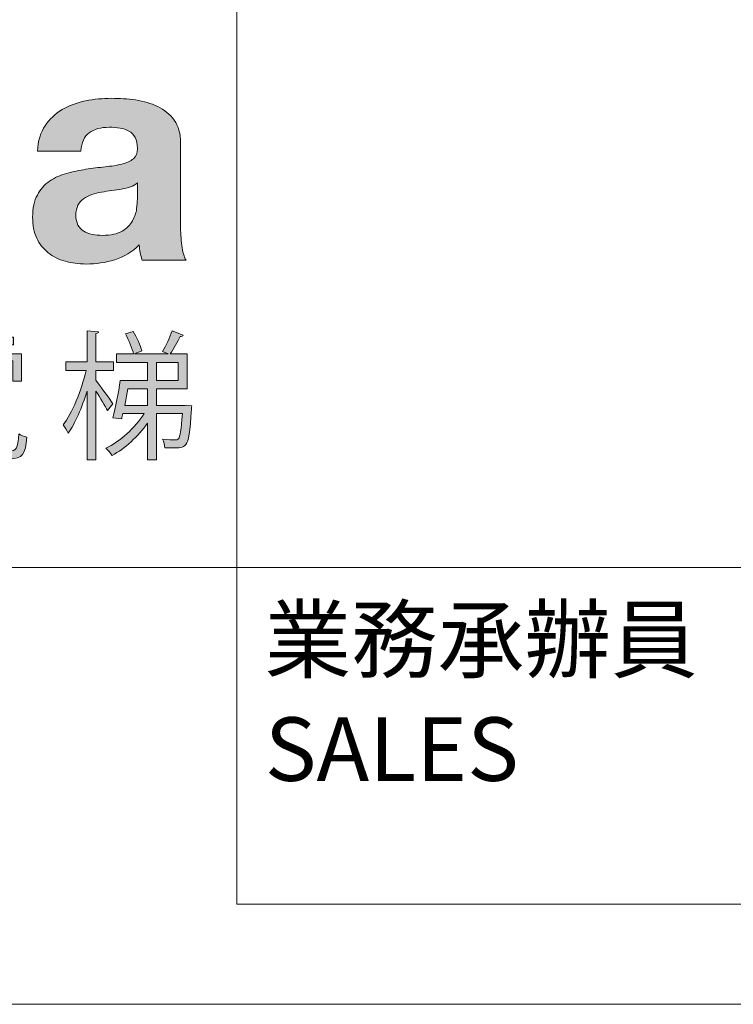
# Model space of a CAD drawing. Units: inches. Extents: x 8 to 163704, y -22769 to 26260.
# Drawn here: x 22751 to 23641, y -22769 to -21541 of the extents above; entities that cross this region are included whole.
import ezdxf

# ---------------------------------------------------------------- set-up
doc = ezdxf.new("R2010")
doc.units = ezdxf.units.IN
doc.header["$MEASUREMENT"] = 0
doc.layers.add('圖層 1', color=7, linetype='Continuous', lineweight=0)
doc.styles.get("Standard").update_dxf_attribs({"font": 'simsun.ttc'})

# ---------------------------------------------------------------- blocks, each defined once
blk = doc.blocks.new('Block_2')
at = {"layer": '圖層 1'}
h = blk.add_hatch(color=250, dxfattribs=at)
h.dxf.hatch_style = 2
edge = h.paths.add_edge_path()
edge.add_spline(control_points=[(10.5239, -13.8336), (10.5239, -13.8336), (10.5239, -13.7942), (10.5239, -13.7942), (10.5239, -13.7942), (10.7408, -13.7942), (10.7408, -13.7942), (10.7408, -13.7942), (10.7408, -13.8336), (10.7408, -13.8336), (10.7408, -13.8336), (10.5239, -13.8336), (10.5239, -13.8336)], knot_values=[0, 0, 0, 0, 1, 1, 1, 2, 2, 2, 3, 3, 3, 4, 4, 4, 4], degree=3, periodic=0)
edge = h.paths.add_edge_path()
edge.add_spline(control_points=[(10.5239, -13.7028), (10.5239, -13.7028), (10.7188, -13.7028), (10.7188, -13.7028), (10.7188, -13.7028), (10.7188, -13.7423), (10.7188, -13.7423), (10.7188, -13.7423), (10.5239, -13.7423), (10.5239, -13.7423), (10.5239, -13.7423), (10.5239, -13.7028), (10.5239, -13.7028)], knot_values=[0, 0, 0, 0, 1, 1, 1, 2, 2, 2, 3, 3, 3, 4, 4, 4, 4], degree=3, periodic=0)
edge = h.paths.add_edge_path()
edge.add_spline(control_points=[(10.4704, -14.1076), (10.4704, -14.1076), (10.6925, -14.1076), (10.6925, -14.1076), (10.6925, -14.1076), (10.6925, -14.0408), (10.6925, -14.0408), (10.6925, -14.0408), (10.4704, -14.0408), (10.4704, -14.0408), (10.4704, -14.0408), (10.4704, -14.1076), (10.4704, -14.1076)], knot_values=[0, 0, 0, 0, 1, 1, 1, 2, 2, 2, 3, 3, 3, 4, 4, 4, 4], degree=3, periodic=0)
edge = h.paths.add_edge_path()
edge.add_spline(control_points=[(10.6925, -13.9996), (10.6925, -13.9996), (10.6925, -13.9346), (10.6925, -13.9346), (10.6925, -13.9346), (10.4704, -13.9346), (10.4704, -13.9346), (10.4704, -13.9346), (10.4704, -13.9996), (10.4704, -13.9996), (10.4704, -13.9996), (10.6925, -13.9996), (10.6925, -13.9996)], knot_values=[0, 0, 0, 0, 1, 1, 1, 2, 2, 2, 3, 3, 3, 4, 4, 4, 4], degree=3, periodic=0)
edge = h.paths.add_edge_path()
edge.add_spline(control_points=[(10.2061, -14.1076), (10.2061, -14.1076), (10.4142, -14.1076), (10.4142, -14.1076), (10.4142, -14.1076), (10.4142, -14.0408), (10.4142, -14.0408), (10.4142, -14.0408), (10.2061, -14.0408), (10.2061, -14.0408), (10.2061, -14.0408), (10.2061, -14.1076), (10.2061, -14.1076)], knot_values=[0, 0, 0, 0, 1, 1, 1, 2, 2, 2, 3, 3, 3, 4, 4, 4, 4], degree=3, periodic=0)
edge = h.paths.add_edge_path()
edge.add_spline(control_points=[(10.4142, -13.9346), (10.4142, -13.9346), (10.2061, -13.9346), (10.2061, -13.9346), (10.2061, -13.9346), (10.2061, -13.9996), (10.2061, -13.9996), (10.2061, -13.9996), (10.4142, -13.9996), (10.4142, -13.9996), (10.4142, -13.9996), (10.4142, -13.9346), (10.4142, -13.9346)], knot_values=[0, 0, 0, 0, 1, 1, 1, 2, 2, 2, 3, 3, 3, 4, 4, 4, 4], degree=3, periodic=0)
edge = h.paths.add_edge_path()
edge.add_spline(control_points=[(10.1763, -13.7028), (10.1763, -13.7028), (10.3668, -13.7028), (10.3668, -13.7028), (10.3668, -13.7028), (10.3668, -13.7423), (10.3668, -13.7423), (10.3668, -13.7423), (10.1763, -13.7423), (10.1763, -13.7423), (10.1763, -13.7423), (10.1763, -13.7028), (10.1763, -13.7028)], knot_values=[0, 0, 0, 0, 1, 1, 1, 2, 2, 2, 3, 3, 3, 4, 4, 4, 4], degree=3, periodic=0)
edge = h.paths.add_edge_path()
edge.add_spline(control_points=[(10.1587, -13.8336), (10.1587, -13.8336), (10.1587, -13.7942), (10.1587, -13.7942), (10.1587, -13.7942), (10.3676, -13.7942), (10.3676, -13.7942), (10.3676, -13.7942), (10.3676, -13.8336), (10.3676, -13.8336), (10.3676, -13.8336), (10.1587, -13.8336), (10.1587, -13.8336)], knot_values=[0, 0, 0, 0, 1, 1, 1, 2, 2, 2, 3, 3, 3, 4, 4, 4, 4], degree=3, periodic=0)
edge = h.paths.add_edge_path()
edge.add_spline(control_points=[(10.4704, -14.1839), (10.4704, -14.2138), (10.4818, -14.2199), (10.5389, -14.2199), (10.5389, -14.2199), (10.7434, -14.2199), (10.7434, -14.2199), (10.7917, -14.2199), (10.7996, -14.2041), (10.8049, -14.1119), (10.818, -14.1208), (10.84, -14.1286), (10.8567, -14.1322), (10.8479, -14.241), (10.8286, -14.2682), (10.7469, -14.2682), (10.7469, -14.2682), (10.5362, -14.2682), (10.5362, -14.2682), (10.4414, -14.2682), (10.4142, -14.2524), (10.4142, -14.1831), (10.4142, -14.1831), (10.4142, -14.1523), (10.4142, -14.1523), (10.4142, -14.1523), (10.2061, -14.1523), (10.2061, -14.1523), (10.2061, -14.1523), (10.2061, -14.1989), (10.2061, -14.1989), (10.2061, -14.1989), (10.149, -14.1989), (10.149, -14.1989), (10.149, -14.1989), (10.149, -13.8898), (10.149, -13.8898), (10.149, -13.8898), (10.7513, -13.8898), (10.7513, -13.8898), (10.7513, -13.8898), (10.7513, -14.1523), (10.7513, -14.1523), (10.7513, -14.1523), (10.4704, -14.1523), (10.4704, -14.1523), (10.4704, -14.1523), (10.4704, -14.1839), (10.4704, -14.1839)], knot_values=[0, 0, 0, 0, 1, 1, 1, 2, 2, 2, 3, 3, 3, 4, 4, 4, 5, 5, 5, 6, 6, 6, 7, 7, 7, 8, 8, 8, 9, 9, 9, 10, 10, 10, 11, 11, 11, 12, 12, 12, 13, 13, 13, 14, 14, 14, 15, 15, 15, 16, 16, 16, 16], degree=3, periodic=0)
edge = h.paths.add_edge_path()
edge.add_spline(control_points=[(10.4159, -13.8591), (10.4159, -13.8591), (10.4159, -13.6502), (10.4159, -13.6502), (10.4159, -13.6502), (10.1271, -13.6502), (10.1271, -13.6502), (10.1271, -13.6502), (10.1271, -13.7783), (10.1271, -13.7783), (10.1271, -13.7783), (10.0735, -13.7783), (10.0735, -13.7783), (10.0735, -13.7783), (10.0735, -13.6063), (10.0735, -13.6063), (10.0735, -13.6063), (10.4159, -13.6063), (10.4159, -13.6063), (10.4159, -13.6063), (10.4159, -13.5474), (10.4159, -13.5474), (10.4159, -13.5474), (10.1236, -13.5474), (10.1236, -13.5474), (10.1236, -13.5474), (10.1236, -13.5), (10.1236, -13.5), (10.1236, -13.5), (10.7715, -13.5), (10.7715, -13.5), (10.7715, -13.5), (10.7715, -13.5474), (10.7715, -13.5474), (10.7715, -13.5474), (10.4739, -13.5474), (10.4739, -13.5474), (10.4739, -13.5474), (10.4739, -13.6063), (10.4739, -13.6063), (10.4739, -13.6063), (10.8233, -13.6063), (10.8233, -13.6063), (10.8233, -13.6063), (10.8233, -13.7783), (10.8233, -13.7783), (10.8233, -13.7783), (10.7671, -13.7783), (10.7671, -13.7783), (10.7671, -13.7783), (10.7671, -13.6502), (10.7671, -13.6502), (10.7671, -13.6502), (10.4739, -13.6502), (10.4739, -13.6502), (10.4739, -13.6502), (10.4739, -13.8591), (10.4739, -13.8591), (10.4739, -13.8591), (10.4159, -13.8591), (10.4159, -13.8591)], knot_values=[0, 0, 0, 0, 1, 1, 1, 2, 2, 2, 3, 3, 3, 4, 4, 4, 5, 5, 5, 6, 6, 6, 7, 7, 7, 8, 8, 8, 9, 9, 9, 10, 10, 10, 11, 11, 11, 12, 12, 12, 13, 13, 13, 14, 14, 14, 15, 15, 15, 16, 16, 16, 17, 17, 17, 18, 18, 18, 19, 19, 19, 20, 20, 20, 20], degree=3, periodic=0)
h = blk.add_hatch(color=250, dxfattribs=at)
h.dxf.hatch_style = 2
edge = h.paths.add_edge_path()
edge.add_spline(control_points=[(11.6764, -13.6598), (11.6764, -13.6598), (11.6764, -13.7748), (11.6764, -13.7748), (11.6764, -13.7748), (11.8142, -13.7748), (11.8142, -13.7748), (11.8142, -13.7748), (11.8142, -13.6598), (11.8142, -13.6598), (11.8142, -13.6598), (11.6764, -13.6598), (11.6764, -13.6598)], knot_values=[0, 0, 0, 0, 1, 1, 1, 2, 2, 2, 3, 3, 3, 4, 4, 4, 4], degree=3, periodic=0)
edge = h.paths.add_edge_path()
edge.add_spline(control_points=[(11.6193, -13.8275), (11.6193, -13.8275), (11.4947, -13.8275), (11.4947, -13.8275), (11.4947, -13.8275), (11.4753, -13.9311), (11.4753, -13.9311), (11.4753, -13.9311), (11.6193, -13.9311), (11.6193, -13.9311), (11.6193, -13.9311), (11.6193, -13.8275), (11.6193, -13.8275)], knot_values=[0, 0, 0, 0, 1, 1, 1, 2, 2, 2, 3, 3, 3, 4, 4, 4, 4], degree=3, periodic=0)
edge = h.paths.add_edge_path()
edge.add_spline(control_points=[(11.8678, -13.9293), (11.8678, -13.9293), (11.8994, -13.9338), (11.8994, -13.9338), (11.8985, -13.939), (11.8985, -13.946), (11.8976, -13.9522), (11.8889, -14.1006), (11.881, -14.1576), (11.8616, -14.1787), (11.8423, -14.2006), (11.8195, -14.2006), (11.7791, -14.2006), (11.7642, -14.2006), (11.7466, -14.1998), (11.7291, -14.1989), (11.7273, -14.1831), (11.722, -14.1602), (11.7142, -14.1453), (11.7475, -14.1497), (11.7782, -14.1497), (11.7897, -14.1497), (11.8028, -14.1497), (11.809, -14.148), (11.8151, -14.1418), (11.8256, -14.1295), (11.8336, -14.0882), (11.8397, -13.9829), (11.8397, -13.9829), (11.6764, -13.9829), (11.6764, -13.9829), (11.6764, -13.9829), (11.6764, -14.2761), (11.6764, -14.2761), (11.6764, -14.2761), (11.6193, -14.2761), (11.6193, -14.2761), (11.6193, -14.2761), (11.6193, -14.0435), (11.6193, -14.0435), (11.5596, -14.1286), (11.4762, -14.2041), (11.3963, -14.248), (11.3876, -14.234), (11.37, -14.2129), (11.3568, -14.2024), (11.4455, -14.1594), (11.5403, -14.0725), (11.5983, -13.9829), (11.5983, -13.9829), (11.4639, -13.9829), (11.4639, -13.9829), (11.4613, -13.9952), (11.4587, -14.0057), (11.456, -14.0163), (11.456, -14.0163), (11.4007, -14.0092), (11.4007, -14.0092), (11.4174, -13.9478), (11.4358, -13.8495), (11.4473, -13.7748), (11.4473, -13.7748), (11.6193, -13.7748), (11.6193, -13.7748), (11.6193, -13.7748), (11.6193, -13.6598), (11.6193, -13.6598), (11.6193, -13.6598), (11.4227, -13.6598), (11.4227, -13.6598), (11.4227, -13.6598), (11.4227, -13.6063), (11.4227, -13.6063), (11.4227, -13.6063), (11.5315, -13.6063), (11.5315, -13.6063), (11.5227, -13.572), (11.5017, -13.5193), (11.4797, -13.4798), (11.4797, -13.4798), (11.5289, -13.4632), (11.5289, -13.4632), (11.5517, -13.5026), (11.5754, -13.5545), (11.5842, -13.5869), (11.5842, -13.5869), (11.5368, -13.6063), (11.5368, -13.6063), (11.5368, -13.6063), (11.7493, -13.6063), (11.7493, -13.6063), (11.7493, -13.6063), (11.715, -13.5905), (11.715, -13.5905), (11.7352, -13.5553), (11.7616, -13.4983), (11.7747, -13.4605), (11.7747, -13.4605), (11.845, -13.4877), (11.845, -13.4877), (11.8423, -13.493), (11.8362, -13.4956), (11.8265, -13.4956), (11.8107, -13.5272), (11.7844, -13.5746), (11.7625, -13.6063), (11.7625, -13.6063), (11.8696, -13.6063), (11.8696, -13.6063), (11.8696, -13.6063), (11.8696, -13.8275), (11.8696, -13.8275), (11.8696, -13.8275), (11.6764, -13.8275), (11.6764, -13.8275), (11.6764, -13.8275), (11.6764, -13.9311), (11.6764, -13.9311), (11.6764, -13.9311), (11.8555, -13.9311), (11.8555, -13.9311), (11.8555, -13.9311), (11.8678, -13.9293), (11.8678, -13.9293)], knot_values=[0, 0, 0, 0, 1, 1, 1, 2, 2, 2, 3, 3, 3, 4, 4, 4, 5, 5, 5, 6, 6, 6, 7, 7, 7, 8, 8, 8, 9, 9, 9, 10, 10, 10, 11, 11, 11, 12, 12, 12, 13, 13, 13, 14, 14, 14, 15, 15, 15, 16, 16, 16, 17, 17, 17, 18, 18, 18, 19, 19, 19, 20, 20, 20, 21, 21, 21, 22, 22, 22, 23, 23, 23, 24, 24, 24, 25, 25, 25, 26, 26, 26, 27, 27, 27, 28, 28, 28, 29, 29, 29, 30, 30, 30, 31, 31, 31, 32, 32, 32, 33, 33, 33, 34, 34, 34, 35, 35, 35, 36, 36, 36, 37, 37, 37, 38, 38, 38, 39, 39, 39, 40, 40, 40, 41, 41, 41, 41], degree=3, periodic=0)
edge = h.paths.add_edge_path()
edge.add_spline(control_points=[(11.2927, -13.7722), (11.3173, -13.8029), (11.3849, -13.8969), (11.4007, -13.9206), (11.4007, -13.9206), (11.3665, -13.9645), (11.3665, -13.9645), (11.3524, -13.9372), (11.3199, -13.8828), (11.2927, -13.8407), (11.2927, -13.8407), (11.2927, -14.2752), (11.2927, -14.2752), (11.2927, -14.2752), (11.2374, -14.2752), (11.2374, -14.2752), (11.2374, -14.2752), (11.2374, -13.8416), (11.2374, -13.8416), (11.2049, -13.9443), (11.1619, -14.0452), (11.1171, -14.1067), (11.111, -14.0909), (11.0961, -14.068), (11.0855, -14.0549), (11.1435, -13.9803), (11.2014, -13.8372), (11.2304, -13.7116), (11.2304, -13.7116), (11.1031, -13.7116), (11.1031, -13.7116), (11.1031, -13.7116), (11.1031, -13.6563), (11.1031, -13.6563), (11.1031, -13.6563), (11.2374, -13.6563), (11.2374, -13.6563), (11.2374, -13.6563), (11.2374, -13.4605), (11.2374, -13.4605), (11.2374, -13.4605), (11.3103, -13.4658), (11.3103, -13.4658), (11.3094, -13.471), (11.3041, -13.4754), (11.2927, -13.4772), (11.2927, -13.4772), (11.2927, -13.6563), (11.2927, -13.6563), (11.2927, -13.6563), (11.4042, -13.6563), (11.4042, -13.6563), (11.4042, -13.6563), (11.4042, -13.7116), (11.4042, -13.7116), (11.4042, -13.7116), (11.2927, -13.7116), (11.2927, -13.7116), (11.2927, -13.7116), (11.2927, -13.7722), (11.2927, -13.7722)], knot_values=[0, 0, 0, 0, 1, 1, 1, 2, 2, 2, 3, 3, 3, 4, 4, 4, 5, 5, 5, 6, 6, 6, 7, 7, 7, 8, 8, 8, 9, 9, 9, 10, 10, 10, 11, 11, 11, 12, 12, 12, 13, 13, 13, 14, 14, 14, 15, 15, 15, 16, 16, 16, 17, 17, 17, 18, 18, 18, 19, 19, 19, 20, 20, 20, 20], degree=3, periodic=0)
for points, knots in [([(10.4159, -13.8591), (10.4159, -13.8591), (10.4159, -13.6502), (10.4159, -13.6502), (10.4159, -13.6502), (10.1271, -13.6502), (10.1271, -13.6502), (10.1271, -13.6502), (10.1271, -13.7783), (10.1271, -13.7783), (10.1271, -13.7783), (10.0735, -13.7783), (10.0735, -13.7783), (10.0735, -13.7783), (10.0735, -13.6063), (10.0735, -13.6063), (10.0735, -13.6063), (10.4159, -13.6063), (10.4159, -13.6063), (10.4159, -13.6063), (10.4159, -13.5474), (10.4159, -13.5474), (10.4159, -13.5474), (10.1236, -13.5474), (10.1236, -13.5474), (10.1236, -13.5474), (10.1236, -13.5), (10.1236, -13.5), (10.1236, -13.5), (10.7715, -13.5), (10.7715, -13.5), (10.7715, -13.5), (10.7715, -13.5474), (10.7715, -13.5474), (10.7715, -13.5474), (10.4739, -13.5474), (10.4739, -13.5474), (10.4739, -13.5474), (10.4739, -13.6063), (10.4739, -13.6063), (10.4739, -13.6063), (10.8233, -13.6063), (10.8233, -13.6063), (10.8233, -13.6063), (10.8233, -13.7783), (10.8233, -13.7783), (10.8233, -13.7783), (10.7671, -13.7783), (10.7671, -13.7783), (10.7671, -13.7783), (10.7671, -13.6502), (10.7671, -13.6502), (10.7671, -13.6502), (10.4739, -13.6502), (10.4739, -13.6502), (10.4739, -13.6502), (10.4739, -13.8591), (10.4739, -13.8591), (10.4739, -13.8591), (10.4159, -13.8591), (10.4159, -13.8591)], [0, 0, 0, 0, 1, 1, 1, 2, 2, 2, 3, 3, 3, 4, 4, 4, 5, 5, 5, 6, 6, 6, 7, 7, 7, 8, 8, 8, 9, 9, 9, 10, 10, 10, 11, 11, 11, 12, 12, 12, 13, 13, 13, 14, 14, 14, 15, 15, 15, 16, 16, 16, 17, 17, 17, 18, 18, 18, 19, 19, 19, 20, 20, 20, 20]), ([(11.2927, -13.7722), (11.3173, -13.8029), (11.3849, -13.8969), (11.4007, -13.9206), (11.4007, -13.9206), (11.3665, -13.9645), (11.3665, -13.9645), (11.3524, -13.9372), (11.3199, -13.8828), (11.2927, -13.8407), (11.2927, -13.8407), (11.2927, -14.2752), (11.2927, -14.2752), (11.2927, -14.2752), (11.2374, -14.2752), (11.2374, -14.2752), (11.2374, -14.2752), (11.2374, -13.8416), (11.2374, -13.8416), (11.2049, -13.9443), (11.1619, -14.0452), (11.1171, -14.1067), (11.111, -14.0909), (11.0961, -14.068), (11.0855, -14.0549), (11.1435, -13.9803), (11.2014, -13.8372), (11.2304, -13.7116), (11.2304, -13.7116), (11.1031, -13.7116), (11.1031, -13.7116), (11.1031, -13.7116), (11.1031, -13.6563), (11.1031, -13.6563), (11.1031, -13.6563), (11.2374, -13.6563), (11.2374, -13.6563), (11.2374, -13.6563), (11.2374, -13.4605), (11.2374, -13.4605), (11.2374, -13.4605), (11.3103, -13.4658), (11.3103, -13.4658), (11.3094, -13.471), (11.3041, -13.4754), (11.2927, -13.4772), (11.2927, -13.4772), (11.2927, -13.6563), (11.2927, -13.6563), (11.2927, -13.6563), (11.4042, -13.6563), (11.4042, -13.6563), (11.4042, -13.6563), (11.4042, -13.7116), (11.4042, -13.7116), (11.4042, -13.7116), (11.2927, -13.7116), (11.2927, -13.7116), (11.2927, -13.7116), (11.2927, -13.7722), (11.2927, -13.7722)], [0, 0, 0, 0, 1, 1, 1, 2, 2, 2, 3, 3, 3, 4, 4, 4, 5, 5, 5, 6, 6, 6, 7, 7, 7, 8, 8, 8, 9, 9, 9, 10, 10, 10, 11, 11, 11, 12, 12, 12, 13, 13, 13, 14, 14, 14, 15, 15, 15, 16, 16, 16, 17, 17, 17, 18, 18, 18, 19, 19, 19, 20, 20, 20, 20]), ([(11.8678, -13.9293), (11.8678, -13.9293), (11.8994, -13.9338), (11.8994, -13.9338), (11.8985, -13.939), (11.8985, -13.946), (11.8976, -13.9522), (11.8889, -14.1006), (11.881, -14.1576), (11.8616, -14.1787), (11.8423, -14.2006), (11.8195, -14.2006), (11.7791, -14.2006), (11.7642, -14.2006), (11.7466, -14.1998), (11.7291, -14.1989), (11.7273, -14.1831), (11.722, -14.1602), (11.7142, -14.1453), (11.7475, -14.1497), (11.7782, -14.1497), (11.7897, -14.1497), (11.8028, -14.1497), (11.809, -14.148), (11.8151, -14.1418), (11.8256, -14.1295), (11.8336, -14.0882), (11.8397, -13.9829), (11.8397, -13.9829), (11.6764, -13.9829), (11.6764, -13.9829), (11.6764, -13.9829), (11.6764, -14.2761), (11.6764, -14.2761), (11.6764, -14.2761), (11.6193, -14.2761), (11.6193, -14.2761), (11.6193, -14.2761), (11.6193, -14.0435), (11.6193, -14.0435), (11.5596, -14.1286), (11.4762, -14.2041), (11.3963, -14.248), (11.3876, -14.234), (11.37, -14.2129), (11.3568, -14.2024), (11.4455, -14.1594), (11.5403, -14.0725), (11.5983, -13.9829), (11.5983, -13.9829), (11.4639, -13.9829), (11.4639, -13.9829), (11.4613, -13.9952), (11.4587, -14.0057), (11.456, -14.0163), (11.456, -14.0163), (11.4007, -14.0092), (11.4007, -14.0092), (11.4174, -13.9478), (11.4358, -13.8495), (11.4473, -13.7748), (11.4473, -13.7748), (11.6193, -13.7748), (11.6193, -13.7748), (11.6193, -13.7748), (11.6193, -13.6598), (11.6193, -13.6598), (11.6193, -13.6598), (11.4227, -13.6598), (11.4227, -13.6598), (11.4227, -13.6598), (11.4227, -13.6063), (11.4227, -13.6063), (11.4227, -13.6063), (11.5315, -13.6063), (11.5315, -13.6063), (11.5227, -13.572), (11.5017, -13.5193), (11.4797, -13.4798), (11.4797, -13.4798), (11.5289, -13.4632), (11.5289, -13.4632), (11.5517, -13.5026), (11.5754, -13.5545), (11.5842, -13.5869), (11.5842, -13.5869), (11.5368, -13.6063), (11.5368, -13.6063), (11.5368, -13.6063), (11.7493, -13.6063), (11.7493, -13.6063), (11.7493, -13.6063), (11.715, -13.5905), (11.715, -13.5905), (11.7352, -13.5553), (11.7616, -13.4983), (11.7747, -13.4605), (11.7747, -13.4605), (11.845, -13.4877), (11.845, -13.4877), (11.8423, -13.493), (11.8362, -13.4956), (11.8265, -13.4956), (11.8107, -13.5272), (11.7844, -13.5746), (11.7625, -13.6063), (11.7625, -13.6063), (11.8696, -13.6063), (11.8696, -13.6063), (11.8696, -13.6063), (11.8696, -13.8275), (11.8696, -13.8275), (11.8696, -13.8275), (11.6764, -13.8275), (11.6764, -13.8275), (11.6764, -13.8275), (11.6764, -13.9311), (11.6764, -13.9311), (11.6764, -13.9311), (11.8555, -13.9311), (11.8555, -13.9311), (11.8555, -13.9311), (11.8678, -13.9293), (11.8678, -13.9293)], [0, 0, 0, 0, 1, 1, 1, 2, 2, 2, 3, 3, 3, 4, 4, 4, 5, 5, 5, 6, 6, 6, 7, 7, 7, 8, 8, 8, 9, 9, 9, 10, 10, 10, 11, 11, 11, 12, 12, 12, 13, 13, 13, 14, 14, 14, 15, 15, 15, 16, 16, 16, 17, 17, 17, 18, 18, 18, 19, 19, 19, 20, 20, 20, 21, 21, 21, 22, 22, 22, 23, 23, 23, 24, 24, 24, 25, 25, 25, 26, 26, 26, 27, 27, 27, 28, 28, 28, 29, 29, 29, 30, 30, 30, 31, 31, 31, 32, 32, 32, 33, 33, 33, 34, 34, 34, 35, 35, 35, 36, 36, 36, 37, 37, 37, 38, 38, 38, 39, 39, 39, 40, 40, 40, 41, 41, 41, 41]), ([(11.6764, -13.6598), (11.6764, -13.6598), (11.6764, -13.7748), (11.6764, -13.7748), (11.6764, -13.7748), (11.8142, -13.7748), (11.8142, -13.7748), (11.8142, -13.7748), (11.8142, -13.6598), (11.8142, -13.6598), (11.8142, -13.6598), (11.6764, -13.6598), (11.6764, -13.6598)], [0, 0, 0, 0, 1, 1, 1, 2, 2, 2, 3, 3, 3, 4, 4, 4, 4]), ([(11.6193, -13.8275), (11.6193, -13.8275), (11.4947, -13.8275), (11.4947, -13.8275), (11.4947, -13.8275), (11.4753, -13.9311), (11.4753, -13.9311), (11.4753, -13.9311), (11.6193, -13.9311), (11.6193, -13.9311), (11.6193, -13.9311), (11.6193, -13.8275), (11.6193, -13.8275)], [0, 0, 0, 0, 1, 1, 1, 2, 2, 2, 3, 3, 3, 4, 4, 4, 4]), ([(10.4704, -14.1839), (10.4704, -14.2138), (10.4818, -14.2199), (10.5389, -14.2199), (10.5389, -14.2199), (10.7434, -14.2199), (10.7434, -14.2199), (10.7917, -14.2199), (10.7996, -14.2041), (10.8049, -14.1119), (10.818, -14.1208), (10.84, -14.1286), (10.8567, -14.1322), (10.8479, -14.241), (10.8286, -14.2682), (10.7469, -14.2682), (10.7469, -14.2682), (10.5362, -14.2682), (10.5362, -14.2682), (10.4414, -14.2682), (10.4142, -14.2524), (10.4142, -14.1831), (10.4142, -14.1831), (10.4142, -14.1523), (10.4142, -14.1523), (10.4142, -14.1523), (10.2061, -14.1523), (10.2061, -14.1523), (10.2061, -14.1523), (10.2061, -14.1989), (10.2061, -14.1989), (10.2061, -14.1989), (10.149, -14.1989), (10.149, -14.1989), (10.149, -14.1989), (10.149, -13.8898), (10.149, -13.8898), (10.149, -13.8898), (10.7513, -13.8898), (10.7513, -13.8898), (10.7513, -13.8898), (10.7513, -14.1523), (10.7513, -14.1523), (10.7513, -14.1523), (10.4704, -14.1523), (10.4704, -14.1523), (10.4704, -14.1523), (10.4704, -14.1839), (10.4704, -14.1839)], [0, 0, 0, 0, 1, 1, 1, 2, 2, 2, 3, 3, 3, 4, 4, 4, 5, 5, 5, 6, 6, 6, 7, 7, 7, 8, 8, 8, 9, 9, 9, 10, 10, 10, 11, 11, 11, 12, 12, 12, 13, 13, 13, 14, 14, 14, 15, 15, 15, 16, 16, 16, 16])]:
    blk.add_open_spline(points, degree=3, knots=knots, dxfattribs=at)

msp = doc.modelspace()

# ---------------------------------------------------------------- hatches: boundary and pattern name
at = {"layer": '圖層 1', "lineweight": 13}
h = msp.add_hatch(color=250, dxfattribs=at)
h.dxf.hatch_style = 2
edge = h.paths.add_edge_path()
edge.add_spline(control_points=[(22897.473, -21744.898), (22895.197, -21746.93), (22892.35, -21748.506), (22888.933, -21749.647), (22885.515, -21750.782), (22881.839, -21751.733), (22877.919, -21752.494), (22873.991, -21753.256), (22869.88, -21753.887), (22865.573, -21754.39), (22861.265, -21754.9), (22856.964, -21755.531), (22852.663, -21756.293), (22848.613, -21757.054), (22844.625, -21758.066), (22840.704, -21759.33), (22836.77, -21760.601), (22833.352, -21762.306), (22830.444, -21764.46), (22827.536, -21766.614), (22825.192, -21769.331), (22823.419, -21772.62), (22821.645, -21775.915), (22820.762, -21780.094), (22820.762, -21785.157), (22820.762, -21789.967), (22821.645, -21794.017), (22823.419, -21797.305), (22825.192, -21800.601), (22827.598, -21803.19), (22830.635, -21805.092), (22833.679, -21806.988), (22837.219, -21808.32), (22841.268, -21809.08), (22845.318, -21809.841), (22849.496, -21810.222), (22853.805, -21810.222), (22864.438, -21810.222), (22872.659, -21808.448), (22878.489, -21804.901), (22884.312, -21801.362), (22888.613, -21797.115), (22891.399, -21792.182), (22894.185, -21787.243), (22895.89, -21782.248), (22896.529, -21777.18), (22897.154, -21772.117), (22897.473, -21768.061), (22897.473, -21765.024), (22897.473, -21765.024), (22897.473, -21744.898), (22897.473, -21744.898)], knot_values=[0, 0, 0, 0, 1, 1, 1, 2, 2, 2, 3, 3, 3, 4, 4, 4, 5, 5, 5, 6, 6, 6, 7, 7, 7, 8, 8, 8, 9, 9, 9, 10, 10, 10, 11, 11, 11, 12, 12, 12, 13, 13, 13, 14, 14, 14, 15, 15, 15, 16, 16, 16, 17, 17, 17, 17], degree=3, periodic=0)
edge = h.paths.add_edge_path()
edge.add_spline(control_points=[(22772.914, -21705.021), (22773.675, -21692.369), (22776.835, -21681.858), (22782.406, -21673.5), (22787.971, -21665.149), (22795.065, -21658.443), (22803.674, -21653.374), (22812.275, -21648.312), (22821.965, -21644.704), (22832.728, -21642.551), (22843.484, -21640.404), (22854.307, -21639.323), (22865.199, -21639.323), (22875.072, -21639.323), (22885.066, -21640.023), (22895.197, -21641.416), (22905.322, -21642.809), (22914.569, -21645.533), (22922.919, -21649.576), (22931.277, -21653.632), (22938.112, -21659.258), (22943.426, -21666.474), (22948.746, -21673.69), (22951.403, -21683.251), (22951.403, -21695.148), (22951.403, -21695.148), (22951.403, -21797.305), (22951.403, -21797.305), (22951.403, -21806.173), (22951.906, -21814.652), (22952.924, -21822.751), (22953.93, -21830.857), (22955.704, -21836.932), (22958.238, -21840.981), (22958.238, -21840.981), (22903.554, -21840.981), (22903.554, -21840.981), (22902.536, -21837.944), (22901.713, -21834.846), (22901.082, -21831.673), (22900.45, -21828.513), (22900.001, -21825.285), (22899.756, -21821.99), (22891.147, -21830.857), (22881.017, -21837.054), (22869.371, -21840.601), (22857.725, -21844.141), (22845.828, -21845.914), (22833.679, -21845.914), (22824.309, -21845.914), (22815.571, -21844.779), (22807.472, -21842.497), (22799.365, -21840.22), (22792.279, -21836.68), (22786.204, -21831.862), (22780.13, -21827.059), (22775.381, -21820.985), (22771.963, -21813.64), (22768.545, -21806.294), (22766.839, -21797.564), (22766.839, -21787.433), (22766.839, -21776.296), (22768.797, -21767.117), (22772.724, -21759.901), (22776.644, -21752.685), (22781.707, -21746.93), (22787.916, -21742.622), (22794.114, -21738.321), (22801.207, -21735.087), (22809.177, -21732.933), (22817.154, -21730.786), (22825.192, -21729.08), (22833.298, -21727.81), (22841.398, -21726.546), (22849.368, -21725.533), (22857.222, -21724.772), (22865.063, -21724.012), (22872.035, -21722.87), (22878.109, -21721.354), (22884.183, -21719.833), (22888.994, -21717.617), (22892.54, -21714.71), (22896.08, -21711.802), (22897.725, -21707.555), (22897.473, -21701.984), (22897.473, -21696.167), (22896.529, -21691.54), (22894.626, -21688.122), (22892.731, -21684.705), (22890.196, -21682.048), (22887.03, -21680.145), (22883.864, -21678.249), (22880.195, -21676.986), (22876.016, -21676.354), (22871.844, -21675.722), (22867.346, -21675.402), (22862.535, -21675.402), (22851.902, -21675.402), (22843.551, -21677.679), (22837.47, -21682.238), (22831.396, -21686.797), (22827.849, -21694.387), (22826.837, -21705.021), (22826.837, -21705.021), (22772.914, -21705.021), (22772.914, -21705.021)], knot_values=[0, 0, 0, 0, 1, 1, 1, 2, 2, 2, 3, 3, 3, 4, 4, 4, 5, 5, 5, 6, 6, 6, 7, 7, 7, 8, 8, 8, 9, 9, 9, 10, 10, 10, 11, 11, 11, 12, 12, 12, 13, 13, 13, 14, 14, 14, 15, 15, 15, 16, 16, 16, 17, 17, 17, 18, 18, 18, 19, 19, 19, 20, 20, 20, 21, 21, 21, 22, 22, 22, 23, 23, 23, 24, 24, 24, 25, 25, 25, 26, 26, 26, 27, 27, 27, 28, 28, 28, 29, 29, 29, 30, 30, 30, 31, 31, 31, 32, 32, 32, 33, 33, 33, 34, 34, 34, 35, 35, 35, 35], degree=3, periodic=0)

# ---------------------------------------------------------------- linework, layer by layer
at = {"color": 0, "linetype": 'Continuous', "lineweight": 13}
msp.add_line((23021.44, -20313.598), (23021.44, -22224.251), dxfattribs=at)
at = {"color": 1, "linetype": 'Continuous', "lineweight": 13}
for p, q in [((251.038, -22224.251), (26060.351, -22224.251)), ((23021.44, -22224.251), (23021.44, -22643.991)), ((23021.44, -22643.991), (26060.351, -22643.991))]:
    msp.add_line(p, q, dxfattribs=at)
at = {"layer": 'Defpoints', "color": 0, "lineweight": 13}
msp.add_line((26305.611, -22768.98), (8.104, -22768.98), dxfattribs=at)
at = {"layer": '圖層 1', "lineweight": 13}
for points, knots in [([(22772.914, -21705.021), (22773.675, -21692.369), (22776.835, -21681.858), (22782.406, -21673.5), (22787.971, -21665.149), (22795.065, -21658.443), (22803.674, -21653.374), (22812.275, -21648.312), (22821.965, -21644.704), (22832.728, -21642.551), (22843.484, -21640.404), (22854.307, -21639.323), (22865.199, -21639.323), (22875.072, -21639.323), (22885.066, -21640.023), (22895.197, -21641.416), (22905.322, -21642.809), (22914.569, -21645.533), (22922.919, -21649.576), (22931.277, -21653.632), (22938.112, -21659.258), (22943.426, -21666.474), (22948.746, -21673.69), (22951.403, -21683.251), (22951.403, -21695.148), (22951.403, -21695.148), (22951.403, -21797.305), (22951.403, -21797.305), (22951.403, -21806.173), (22951.906, -21814.652), (22952.924, -21822.751), (22953.93, -21830.857), (22955.704, -21836.932), (22958.238, -21840.981), (22958.238, -21840.981), (22903.554, -21840.981), (22903.554, -21840.981), (22902.536, -21837.944), (22901.713, -21834.846), (22901.082, -21831.673), (22900.45, -21828.513), (22900.001, -21825.285), (22899.756, -21821.99), (22891.147, -21830.857), (22881.017, -21837.054), (22869.371, -21840.601), (22857.725, -21844.141), (22845.828, -21845.914), (22833.679, -21845.914), (22824.309, -21845.914), (22815.571, -21844.779), (22807.472, -21842.497), (22799.365, -21840.22), (22792.279, -21836.68), (22786.204, -21831.862), (22780.13, -21827.059), (22775.381, -21820.985), (22771.963, -21813.64), (22768.545, -21806.294), (22766.839, -21797.564), (22766.839, -21787.433), (22766.839, -21776.296), (22768.797, -21767.117), (22772.724, -21759.901), (22776.644, -21752.685), (22781.707, -21746.93), (22787.916, -21742.622), (22794.114, -21738.321), (22801.207, -21735.087), (22809.177, -21732.933), (22817.154, -21730.786), (22825.192, -21729.08), (22833.298, -21727.81), (22841.398, -21726.546), (22849.368, -21725.533), (22857.222, -21724.772), (22865.063, -21724.012), (22872.035, -21722.87), (22878.109, -21721.354), (22884.183, -21719.833), (22888.994, -21717.617), (22892.54, -21714.71), (22896.08, -21711.802), (22897.725, -21707.555), (22897.473, -21701.984), (22897.473, -21696.167), (22896.529, -21691.54), (22894.626, -21688.122), (22892.731, -21684.705), (22890.196, -21682.048), (22887.03, -21680.145), (22883.864, -21678.249), (22880.195, -21676.986), (22876.016, -21676.354), (22871.844, -21675.722), (22867.346, -21675.402), (22862.535, -21675.402), (22851.902, -21675.402), (22843.551, -21677.679), (22837.47, -21682.238), (22831.396, -21686.797), (22827.849, -21694.387), (22826.837, -21705.021), (22826.837, -21705.021), (22772.914, -21705.021), (22772.914, -21705.021)], [0, 0, 0, 0, 1, 1, 1, 2, 2, 2, 3, 3, 3, 4, 4, 4, 5, 5, 5, 6, 6, 6, 7, 7, 7, 8, 8, 8, 9, 9, 9, 10, 10, 10, 11, 11, 11, 12, 12, 12, 13, 13, 13, 14, 14, 14, 15, 15, 15, 16, 16, 16, 17, 17, 17, 18, 18, 18, 19, 19, 19, 20, 20, 20, 21, 21, 21, 22, 22, 22, 23, 23, 23, 24, 24, 24, 25, 25, 25, 26, 26, 26, 27, 27, 27, 28, 28, 28, 29, 29, 29, 30, 30, 30, 31, 31, 31, 32, 32, 32, 33, 33, 33, 34, 34, 34, 35, 35, 35, 35]), ([(22897.473, -21744.898), (22895.197, -21746.93), (22892.35, -21748.506), (22888.933, -21749.647), (22885.515, -21750.782), (22881.839, -21751.733), (22877.919, -21752.494), (22873.991, -21753.256), (22869.88, -21753.887), (22865.573, -21754.39), (22861.265, -21754.9), (22856.964, -21755.531), (22852.663, -21756.293), (22848.613, -21757.054), (22844.625, -21758.066), (22840.704, -21759.33), (22836.77, -21760.601), (22833.352, -21762.306), (22830.444, -21764.46), (22827.536, -21766.614), (22825.192, -21769.331), (22823.419, -21772.62), (22821.645, -21775.915), (22820.762, -21780.094), (22820.762, -21785.157), (22820.762, -21789.967), (22821.645, -21794.017), (22823.419, -21797.305), (22825.192, -21800.601), (22827.598, -21803.19), (22830.635, -21805.092), (22833.679, -21806.988), (22837.219, -21808.32), (22841.268, -21809.08), (22845.318, -21809.841), (22849.496, -21810.222), (22853.805, -21810.222), (22864.438, -21810.222), (22872.659, -21808.448), (22878.489, -21804.901), (22884.312, -21801.362), (22888.613, -21797.115), (22891.399, -21792.182), (22894.185, -21787.243), (22895.89, -21782.248), (22896.529, -21777.18), (22897.154, -21772.117), (22897.473, -21768.061), (22897.473, -21765.024), (22897.473, -21765.024), (22897.473, -21744.898), (22897.473, -21744.898)], [0, 0, 0, 0, 1, 1, 1, 2, 2, 2, 3, 3, 3, 4, 4, 4, 5, 5, 5, 6, 6, 6, 7, 7, 7, 8, 8, 8, 9, 9, 9, 10, 10, 10, 11, 11, 11, 12, 12, 12, 13, 13, 13, 14, 14, 14, 15, 15, 15, 16, 16, 16, 17, 17, 17, 17])]:
    msp.add_open_spline(points, degree=3, knots=knots, dxfattribs=at)

# ---------------------------------------------------------------- block references
at = {"layer": '圖層 1', "lineweight": 13, "xscale": 197.2265625000001, "yscale": 197.2265625000001, "zscale": 197.2265625000001}
msp.add_blockref('Block_2', (20618.509, -19274.597), dxfattribs=at)

# ---------------------------------------------------------------- texts
at = {"lineweight": 13}
for s, p in [('業務承辦員  ', (23056.201, -22353.69)), ('SALES ', (23056.55, -22490.373))]:
    msp.add_text(s, height=79.2, dxfattribs=at).set_placement(p)

doc.saveas('drawing.dxf')
